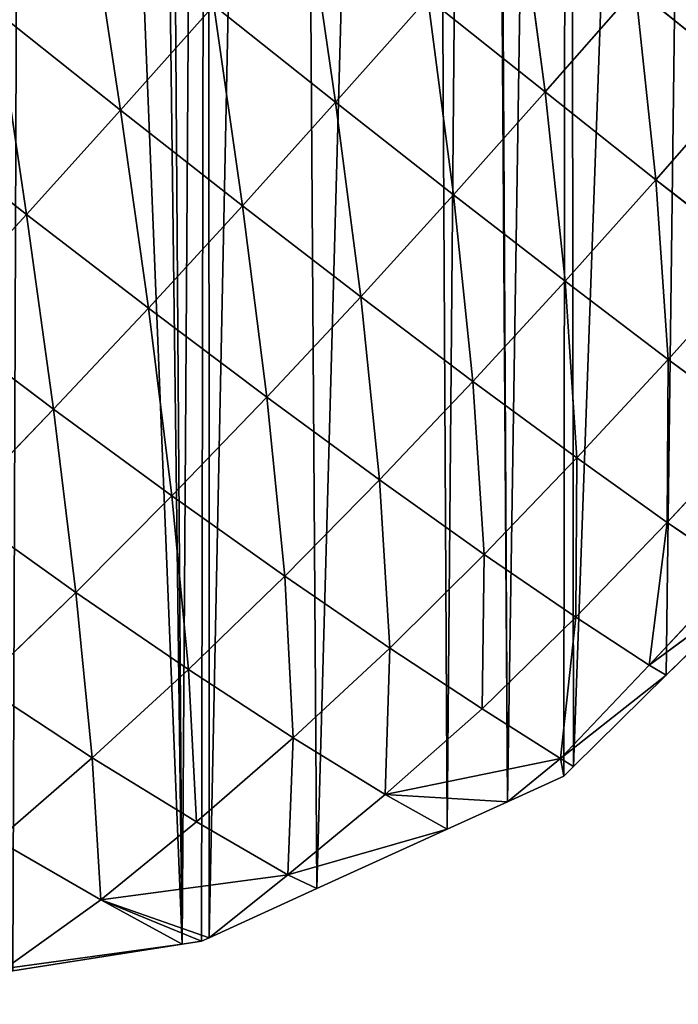
# Model space of a CAD drawing. Extents: x 21125 to 21636, y 11210 to 11774.
# Drawn here: x 21377 to 21461, y 11210 to 11337 of the extents above; entities that cross this region are included whole.
import ezdxf

# ---------------------------------------------------------------- set-up
doc = ezdxf.new("R2010")
doc.units = 0
doc.layers.get('0').update_dxf_attribs({"color": 13, "linetype": 'CONTINUOUS'})

msp = doc.modelspace()

# ---------------------------------------------------------------- linework, layer by layer
at = {"color": 52}
for p, q in [((21444.15, 11327.46, 101.06), (21440.79, 11352.92, 121.63)), ((21389.58, 11325.11, 124.38), (21385.6, 11351.44, 142.08)), ((21417.23, 11326.13, 115.16), (21413.46, 11352.11, 134.23)), ((21444.15, 11327.46, 101.06), (21455.78, 11340.73, 103.25)), ((21469.9, 11329.31, 82.3), (21455.78, 11340.73, 103.25)), ((21458.4, 11316.18, 80.61), (21455.78, 11340.73, 103.25)), ((21389.58, 11325.11, 124.38), (21401.57, 11338.59, 129.98)), ((21417.23, 11326.13, 115.16), (21401.57, 11338.59, 129.98)), ((21405.26, 11312.83, 109.99), (21401.57, 11338.59, 129.98)), ((21417.23, 11326.13, 115.16), (21429.08, 11339.51, 119.01)), ((21432.37, 11314.24, 97.7), (21429.08, 11339.51, 119.01)), ((21444.15, 11327.46, 101.06), (21429.08, 11339.51, 119.01)), ((21389.58, 11325.11, 124.38), (21373.62, 11337.8, 136.15)), ((21377.5, 11311.72, 117.34), (21373.62, 11337.8, 136.15)), ((21458.4, 11316.18, 80.61), (21469.9, 11329.31, 82.3)), ((21432.37, 11314.24, 97.7), (21444.15, 11327.46, 101.06)), ((21446.73, 11303.14, 77.84), (21444.15, 11327.46, 101.06)), ((21458.4, 11316.18, 80.61), (21444.15, 11327.46, 101.06)), ((21405.26, 11312.83, 109.99), (21417.23, 11326.13, 115.16)), ((21432.37, 11314.24, 97.7), (21417.23, 11326.13, 115.16)), ((21420.45, 11301.14, 93.07), (21417.23, 11326.13, 115.16)), ((21377.5, 11311.72, 117.34), (21389.58, 11325.11, 124.38)), ((21393.17, 11299.66, 103.4), (21389.58, 11325.11, 124.38)), ((21405.26, 11312.83, 109.99), (21389.58, 11325.11, 124.38)), ((21377.5, 11311.72, 117.34), (21361.56, 11324.22, 128.75)), ((21446.73, 11303.14, 77.84), (21458.4, 11316.18, 80.61)), ((21459.97, 11293.08, 56), (21458.4, 11316.18, 80.61)), ((21471.49, 11305.94, 58.08), (21458.4, 11316.18, 80.61)), ((21420.45, 11301.14, 93.07), (21432.37, 11314.24, 97.7)), ((21434.88, 11290.25, 73.89), (21432.37, 11314.24, 97.7)), ((21446.73, 11303.14, 77.84), (21432.37, 11314.24, 97.7)), ((21393.17, 11299.66, 103.4), (21405.26, 11312.83, 109.99)), ((21408.39, 11288.21, 87.07), (21405.26, 11312.83, 109.99)), ((21420.45, 11301.14, 93.07), (21405.26, 11312.83, 109.99)), ((21365.34, 11298.47, 108.75), (21377.5, 11311.72, 117.34)), ((21380.98, 11286.67, 95.29), (21377.5, 11311.72, 117.34)), ((21393.17, 11299.66, 103.4), (21377.5, 11311.72, 117.34)), ((21459.97, 11293.08, 56), (21471.49, 11305.94, 58.08)), ((21434.88, 11290.25, 73.89), (21446.73, 11303.14, 77.84)), ((21448.25, 11280.41, 52.85), (21446.73, 11303.14, 77.84)), ((21459.97, 11293.08, 56), (21446.73, 11303.14, 77.84)), ((21408.39, 11288.21, 87.07), (21420.45, 11301.14, 93.07)), ((21422.87, 11277.58, 68.64), (21420.45, 11301.14, 93.07)), ((21434.88, 11290.25, 73.89), (21420.45, 11301.14, 93.07)), ((21380.98, 11286.67, 95.29), (21393.17, 11299.66, 103.4)), ((21396.19, 11275.52, 79.58), (21393.17, 11299.66, 103.4)), ((21408.39, 11288.21, 87.07), (21393.17, 11299.66, 103.4)), ((21380.98, 11286.67, 95.29), (21365.34, 11298.47, 108.75)), ((21448.25, 11280.41, 52.85), (21459.97, 11293.08, 56)), ((21459.85, 11272.12, 31.14), (21459.97, 11293.08, 56)), ((21471.41, 11284.57, 33.4), (21459.97, 11293.08, 56)), ((21422.87, 11277.58, 68.64), (21434.88, 11290.25, 73.89)), ((21436.34, 11268, 48.52), (21434.88, 11290.25, 73.89)), ((21448.25, 11280.41, 52.85), (21434.88, 11290.25, 73.89)), ((21396.19, 11275.52, 79.58), (21408.39, 11288.21, 87.07)), ((21422.87, 11277.58, 68.64), (21408.39, 11288.21, 87.07)), ((21410.68, 11265.22, 61.93), (21408.39, 11288.21, 87.07)), ((21368.7, 11273.93, 85.56), (21380.98, 11286.67, 95.29)), ((21396.19, 11275.52, 79.58), (21380.98, 11286.67, 95.29)), ((21383.86, 11263.13, 70.47), (21380.98, 11286.67, 95.29)), ((21459.85, 11272.12, 31.14), (21471.41, 11284.57, 33.4)), ((21436.34, 11268, 48.52), (21448.25, 11280.41, 52.85)), ((21448.1, 11259.94, 27.97), (21448.25, 11280.41, 52.85)), ((21459.85, 11272.12, 31.14), (21448.25, 11280.41, 52.85)), ((21410.68, 11265.22, 61.93), (21422.87, 11277.58, 68.64)), ((21436.34, 11268, 48.52), (21422.87, 11277.58, 68.64)), ((21424.21, 11255.96, 42.79), (21422.87, 11277.58, 68.64)), ((21383.86, 11263.13, 70.47), (21396.19, 11275.52, 79.58)), ((21398.31, 11253.23, 53.61), (21396.19, 11275.52, 79.58)), ((21410.68, 11265.22, 61.93), (21396.19, 11275.52, 79.58)), ((21383.86, 11263.13, 70.47), (21368.7, 11273.93, 85.56)), ((21448.1, 11259.94, 27.97), (21459.85, 11272.12, 31.14)), ((21457.52, 11253.77, 8.41), (21459.85, 11272.12, 31.14)), ((21468.89, 11265.93, 10.51), (21459.85, 11272.12, 31.14)), ((21424.21, 11255.96, 42.79), (21436.34, 11268, 48.52)), ((21436.07, 11248.18, 23.5), (21436.34, 11268, 48.52)), ((21448.1, 11259.94, 27.97), (21436.34, 11268, 48.52)), ((21398.31, 11253.23, 53.61), (21410.68, 11265.22, 61.93)), ((21424.21, 11255.96, 42.79), (21410.68, 11265.22, 61.93)), ((21411.79, 11244.42, 35.37), (21410.68, 11265.22, 61.93)), ((21457.52, 11253.77, 8.41), (21468.89, 11265.93, 10.51)), ((21457.52, 11253.77, 8.41), (21471.63, 11264.18, 2.37)), ((21471.63, 11264.18, 2.37), (21459.72, 11252.47, 2.37)), ((21371.59, 11251.29, 59.83), (21383.86, 11263.13, 70.47)), ((21398.31, 11253.23, 53.61), (21383.86, 11263.13, 70.47)), ((21385.95, 11241.88, 43.77), (21383.86, 11263.13, 70.47)), ((21436.07, 11248.18, 23.5), (21448.1, 11259.94, 27.97)), ((21446.11, 11241.77, 5.86), (21448.1, 11259.94, 27.97)), ((21457.52, 11253.77, 8.41), (21448.1, 11259.94, 27.97)), ((21411.79, 11244.42, 35.37), (21424.21, 11255.96, 42.79)), ((21423.6, 11237.16, 17.02), (21424.21, 11255.96, 42.79)), ((21436.07, 11248.18, 23.5), (21424.21, 11255.96, 42.79)), ((21446.11, 11241.77, 5.86), (21457.52, 11253.77, 8.41)), ((21459.72, 11252.47, 2.37), (21457.52, 11253.77, 8.41)), ((21385.95, 11241.88, 43.77), (21398.31, 11253.23, 53.61)), ((21411.79, 11244.42, 35.37), (21398.31, 11253.23, 53.61)), ((21399.35, 11233.63, 26.45), (21398.31, 11253.23, 53.61)), ((21446.11, 11241.77, 5.86), (21459.72, 11252.47, 2.37)), ((21459.72, 11252.47, 2.37), (21447.81, 11240.75, 2.37)), ((21385.95, 11241.88, 43.77), (21371.59, 11251.29, 59.83)), ((21423.6, 11237.16, 17.02), (21436.07, 11248.18, 23.5)), ((21446.11, 11241.77, 5.86), (21436.07, 11248.18, 23.5)), ((21399.35, 11233.63, 26.45), (21411.79, 11244.42, 35.37)), ((21411.1, 11226.8, 9.38), (21411.79, 11244.42, 35.37)), ((21423.6, 11237.16, 17.02), (21411.79, 11244.42, 35.37)), ((21373.72, 11231.29, 32.53), (21385.95, 11241.88, 43.77)), ((21387.05, 11223.6, 16.37), (21385.95, 11241.88, 43.77)), ((21399.35, 11233.63, 26.45), (21385.95, 11241.88, 43.77)), ((21446.11, 11241.77, 5.86), (21423.6, 11237.16, 17.02)), ((21439.31, 11236.21, 2.37), (21446.11, 11241.77, 5.86)), ((21446.11, 11241.77, 5.86), (21446.55, 11239.51, 2.37)), ((21447.81, 11240.75, 2.37), (21446.11, 11241.77, 5.86)), ((21447.81, 11240.75, 2.37), (21446.55, 11239.51, 2.37)), ((21446.55, 11239.51, 2.37), (21439.31, 11236.21, 2.37)), ((21411.1, 11226.8, 9.38), (21423.6, 11237.16, 17.02)), ((21431.58, 11232.69, 2.37), (21423.6, 11237.16, 17.02)), ((21423.6, 11237.16, 17.02), (21439.31, 11236.21, 2.37)), ((21439.31, 11236.21, 2.37), (21431.58, 11232.69, 2.37)), ((21387.05, 11223.6, 16.37), (21399.35, 11233.63, 26.45)), ((21411.1, 11226.8, 9.38), (21399.35, 11233.63, 26.45)), ((21411.1, 11226.8, 9.38), (21431.58, 11232.69, 2.37)), ((21431.58, 11232.69, 2.37), (21414.82, 11225.05, 2.37)), ((21387.05, 11223.6, 16.37), (21373.72, 11231.29, 32.53)), ((21411.1, 11226.8, 9.38), (21387.05, 11223.6, 16.37)), ((21400.97, 11218.74, 2.37), (21411.1, 11226.8, 9.38)), ((21414.82, 11225.05, 2.37), (21411.1, 11226.8, 9.38)), ((21414.82, 11225.05, 2.37), (21400.97, 11218.74, 2.37)), ((21374.74, 11214.76, 4.31), (21387.05, 11223.6, 16.37)), ((21397.5, 11217.9, 2.37), (21387.05, 11223.6, 16.37)), ((21387.05, 11223.6, 16.37), (21399.99, 11218.3, 2.37)), ((21387.05, 11223.6, 16.37), (21400.97, 11218.74, 2.37)), ((21399.99, 11218.3, 2.37), (21397.5, 11217.9, 2.37)), ((21400.97, 11218.74, 2.37), (21399.99, 11218.3, 2.37)), ((21374.74, 11214.76, 4.31), (21397.5, 11217.9, 2.37)), ((21397.5, 11217.9, 2.37), (21375.75, 11214.48, 2.37))]:
    msp.add_line(p, q, dxfattribs=at)

# ---------------------------------------------------------------- meshes
mesh = msp.add_polyface()
corners = [(21126.53, 11397.93, 2.37), (21125.71, 11425.03, 2.37), (21125.1, 11403.8, 2.37), (21125.87, 11453.28, 2.37), (21125.97, 11457.44, 2.37), (21128.61, 11466.07, 2.37), (21131.71, 11376.5, 2.37), (21133.91, 11483.35, 2.37), (21131.94, 11376.3, 2.37), (21137.08, 11354.34, 2.37), (21137.53, 11495.18, 2.37), (21137.21, 11353.77, 2.37), (21140.72, 11347.17, 2.37), (21139.2, 11500.63, 2.37), (21140.92, 11506.24, 2.37), (21146.12, 11337.02, 2.37), (21147.44, 11515.43, 2.37), (21155.27, 11319.82, 2.37), (21157.11, 11529.03, 2.37), (21161.66, 11307.8, 2.37), (21166.77, 11542.63, 2.37), (21162.63, 11305.97, 2.37), (21165.01, 11303.33, 2.37), (21177.22, 11289.76, 2.37), (21168.41, 11544.93, 2.37), (21177.31, 11555.5, 2.37), (21189.42, 11276.2, 2.37), (21188.02, 11568.22, 2.37), (21198.74, 11580.93, 2.37), (21194.83, 11270.18, 2.37), (21202.18, 11263.29, 2.37), (21198.97, 11581.22, 2.37), (21210.47, 11592.79, 2.37), (21217.21, 11253.07, 2.37), (21222.23, 11604.62, 2.37), (21232.24, 11242.86, 2.37), (21232.43, 11614.88, 2.37), (21244.52, 11234.5, 2.37), (21234.14, 11616.34, 2.37), (21246.96, 11627.28, 2.37), (21247.81, 11233.29, 2.37), (21253.39, 11632.77, 2.37), (21251.97, 11231.75, 2.37), (21265.84, 11226.63, 2.37), (21259.78, 11638.22, 2.37), (21268.59, 11645.74, 2.37), (21283.86, 11219.97, 2.37), (21272.94, 11648.88, 2.37), (21286.85, 11658.91, 2.37), (21295.42, 11215.7, 2.37), (21300.76, 11668.94, 2.37), (21297.05, 11215.53, 2.37), (21303.21, 11214.89, 2.37), (21315.4, 11678.35, 2.37), (21324.93, 11212.63, 2.37), (21315.73, 11678.74, 2.37), (21330.3, 11687.54, 2.37), (21326.51, 11212.46, 2.37), (21346.66, 11210.36, 2.37), (21345.33, 11696.62, 2.37), (21361.36, 11704.86, 2.37), (21348.45, 11210.18, 2.37), (21354, 11211.05, 2.37), (21373.44, 11214.11, 2.37), (21361.44, 11704.96, 2.37), (21377.53, 11712.99, 2.37), (21375.75, 11214.48, 2.37), (21397.5, 11217.9, 2.37), (21391.15, 11719.78, 2.37), (21393.94, 11720.91, 2.37), (21400.84, 11723.68, 2.37), (21399.99, 11218.3, 2.37), (21400.97, 11218.74, 2.37), (21411.4, 11727.94, 2.37), (21414.82, 11225.05, 2.37), (21428.87, 11734.97, 2.37), (21431.58, 11232.69, 2.37), (21435.92, 11737.81, 2.37), (21439.31, 11236.21, 2.37), (21436.53, 11738.01, 2.37), (21447.13, 11741.33, 2.37), (21446.55, 11239.51, 2.37), (21447.81, 11240.75, 2.37), (21465.95, 11747.23, 2.37), (21459.72, 11252.47, 2.37), (21471.63, 11264.18, 2.37), (21468.63, 11748.07, 2.37), (21482.22, 11752.33, 2.37), (21483.54, 11275.89, 2.37), (21484.96, 11752.96, 2.37), (21484.72, 11277.06, 2.37), (21494.35, 11288.53, 2.37), (21499.12, 11756.21, 2.37), (21499.47, 11294.63, 2.37), (21505.24, 11757.62, 2.37), (21505.04, 11301.26, 2.37), (21515.73, 11314, 2.37), (21525.53, 11762.28, 2.37), (21519.12, 11318.04, 2.37), (21525.59, 11327.43, 2.37), (21528.41, 11762.94, 2.37), (21535.07, 11341.19, 2.37), (21529.8, 11763.26, 2.37), (21547.11, 11765.84, 2.37), (21544.55, 11354.95, 2.37), (21549.5, 11362.14, 2.37), (21555.55, 11767.11, 2.37), (21553.43, 11369.21, 2.37), (21557.59, 11376.68, 2.37), (21569.03, 11769.12, 2.37), (21561.68, 11384.01, 2.37), (21569.92, 11398.8, 2.37), (21578.38, 11770.52, 2.37), (21575.6, 11409.01, 2.37), (21577.76, 11413.94, 2.37), (21584.73, 11429.81, 2.37), (21582.29, 11770.8, 2.37), (21592.01, 11771.51, 2.37), (21591.29, 11444.76, 2.37), (21591.7, 11445.68, 2.37), (21597.24, 11458.31, 2.37), (21607.46, 11772.62, 2.37), (21598.39, 11461.78, 2.37), (21604.03, 11478.78, 2.37), (21609.03, 11493.88, 2.37), (21615.79, 11773.23, 2.37), (21609.66, 11495.78, 2.37), (21614.25, 11509.65, 2.37), (21615.03, 11513, 2.37), (21619.23, 11531.19, 2.37), (21627.68, 11774.09, 2.37), (21620.14, 11535.14, 2.37), (21623.44, 11549.39, 2.37), (21626.5, 11562.64, 2.37), (21627.22, 11567.95, 2.37), (21627.81, 11572.31, 2.37), (21628.31, 11769.33, 2.37), (21629.88, 11587.45, 2.37), (21629.31, 11761.84, 2.37), (21631.53, 11745.1, 2.37), (21632.38, 11605.79, 2.37), (21632.56, 11737.36, 2.37), (21632.53, 11606.95, 2.37), (21633.88, 11616.86, 2.37), (21633.9, 11727.35, 2.37), (21634.35, 11627.16, 2.37), (21634.21, 11720.22, 2.37), (21634.49, 11714, 2.37), (21634.77, 11636.7, 2.37), (21635.4, 11693.56, 2.37), (21635.29, 11648.11, 2.37), (21636.11, 11666.34, 2.37), (21635.49, 11691.42, 2.37), (21636.36, 11671.9, 2.37), (21636.23, 11669.06, 2.37), (21125.71, 11446.77, 2.37), (21125.2, 11425.47, 2.37)]
mesh.append_faces([[corners[k] for k in face] for face in [(0, 1, 2), (153, 151, 154), (1, 155, 156)]], dxfattribs={"vtx0": -1})
mesh.append_faces([[corners[k] for k in face] for face in [(3, 0, 4), (4, 0, 5), (5, 6, 7), (7, 9, 10), (10, 12, 13), (13, 12, 14), (14, 15, 16), (16, 17, 18), (18, 19, 20), (20, 23, 24), (24, 23, 25), (25, 26, 27), (27, 26, 28), (28, 30, 31), (31, 30, 32), (32, 33, 34), (34, 35, 36), (36, 37, 38), (38, 37, 39), (39, 40, 41), (41, 43, 44), (44, 43, 45), (45, 46, 47), (47, 46, 48), (48, 49, 50), (50, 52, 53), (53, 54, 55), (55, 54, 56), (56, 58, 59), (59, 58, 60), (60, 63, 64), (64, 63, 65), (65, 67, 68), (68, 67, 69), (69, 67, 70), (70, 72, 73), (73, 74, 75), (75, 76, 77), (77, 78, 79), (79, 78, 80), (80, 82, 83), (83, 85, 86), (86, 85, 87), (87, 88, 89), (89, 91, 92), (92, 93, 94), (94, 96, 97), (97, 99, 100), (100, 101, 102), (102, 101, 103), (103, 105, 106), (106, 108, 109), (109, 111, 112), (112, 115, 116), (116, 115, 117), (117, 120, 121), (121, 124, 125), (125, 129, 130), (130, 135, 136), (136, 137, 138), (138, 137, 139), (139, 140, 141), (141, 143, 144), (144, 145, 146), (146, 145, 147), (147, 148, 149), (149, 151, 152), (152, 151, 153), (155, 1, 3)]], dxfattribs={"vtx0": -1, "vtx1": -1})
mesh.append_faces([[corners[k] for k in face] for face in [(1, 0, 3)]], dxfattribs={"vtx0": -1, "vtx1": -1, "vtx2": -1})
mesh.append_faces([[corners[k] for k in face] for face in [(5, 0, 6), (7, 6, 8), (7, 8, 9), (10, 9, 11), (10, 11, 12), (14, 12, 15), (16, 15, 17), (18, 17, 19), (20, 19, 21), (20, 21, 22), (20, 22, 23), (25, 23, 26), (28, 26, 29), (28, 29, 30), (32, 30, 33), (34, 33, 35), (36, 35, 37), (39, 37, 40), (41, 40, 42), (41, 42, 43), (45, 43, 46), (48, 46, 49), (50, 49, 51), (50, 51, 52), (53, 52, 54), (56, 54, 57), (56, 57, 58), (60, 58, 61), (60, 61, 62), (60, 62, 63), (65, 63, 66), (65, 66, 67), (70, 67, 71), (70, 71, 72), (73, 72, 74), (75, 74, 76), (77, 76, 78), (80, 78, 81), (80, 81, 82), (83, 82, 84), (83, 84, 85), (87, 85, 88), (89, 88, 90), (89, 90, 91), (92, 91, 93), (94, 93, 95), (94, 95, 96), (97, 96, 98), (97, 98, 99), (100, 99, 101), (103, 101, 104), (103, 104, 105), (106, 105, 107), (106, 107, 108), (109, 108, 110), (109, 110, 111), (112, 111, 113), (112, 113, 114), (112, 114, 115), (117, 115, 118), (117, 118, 119), (117, 119, 120), (121, 120, 122), (121, 122, 123), (121, 123, 124), (125, 124, 126), (125, 126, 127), (125, 127, 128), (125, 128, 129), (130, 129, 131), (130, 131, 132), (130, 132, 133), (130, 133, 134), (130, 134, 135), (136, 135, 137), (139, 137, 140), (141, 140, 142), (141, 142, 143), (144, 143, 145), (147, 145, 148), (149, 148, 150), (149, 150, 151)]], dxfattribs={"vtx0": -1, "vtx2": -1})
mesh = msp.add_polyface(dxfattribs=at)
corners = [(21469.9, 11329.31, 82.3), (21455.78, 11340.73, 103.25), (21467.27, 11354.07, 104.35)]
mesh.append_faces([[corners[k] for k in face] for face in [(0, 1, 2)]], dxfattribs={"color": 52})
mesh = msp.add_polyface(dxfattribs=at)
corners = [(21444.15, 11327.46, 101.06), (21429.08, 11339.51, 119.01), (21440.79, 11352.92, 121.63)]
mesh.append_faces([[corners[k] for k in face] for face in [(0, 1, 2)]], dxfattribs={"color": 52})
mesh = msp.add_polyface(dxfattribs=at)
corners = [(21455.78, 11340.73, 103.25), (21444.15, 11327.46, 101.06), (21440.79, 11352.92, 121.63)]
mesh.append_faces([[corners[k] for k in face] for face in [(0, 1, 2)]], dxfattribs={"color": 52})
mesh = msp.add_polyface(dxfattribs=at)
corners = [(21389.58, 11325.11, 124.38), (21373.62, 11337.8, 136.15), (21385.6, 11351.44, 142.08)]
mesh.append_faces([[corners[k] for k in face] for face in [(0, 1, 2)]], dxfattribs={"color": 52})
mesh = msp.add_polyface(dxfattribs=at)
corners = [(21401.57, 11338.59, 129.98), (21389.58, 11325.11, 124.38), (21385.6, 11351.44, 142.08)]
mesh.append_faces([[corners[k] for k in face] for face in [(0, 1, 2)]], dxfattribs={"color": 52})
mesh = msp.add_polyface(dxfattribs=at)
corners = [(21417.23, 11326.13, 115.16), (21401.57, 11338.59, 129.98), (21413.46, 11352.11, 134.23)]
mesh.append_faces([[corners[k] for k in face] for face in [(0, 1, 2)]], dxfattribs={"color": 52})
mesh = msp.add_polyface(dxfattribs=at)
corners = [(21429.08, 11339.51, 119.01), (21417.23, 11326.13, 115.16), (21413.46, 11352.11, 134.23)]
mesh.append_faces([[corners[k] for k in face] for face in [(0, 1, 2)]], dxfattribs={"color": 52})
mesh = msp.add_polyface(dxfattribs=at)
corners = [(21458.4, 11316.18, 80.61), (21444.15, 11327.46, 101.06), (21455.78, 11340.73, 103.25)]
mesh.append_faces([[corners[k] for k in face] for face in [(0, 1, 2)]], dxfattribs={"color": 52})
mesh = msp.add_polyface(dxfattribs=at)
corners = [(21469.9, 11329.31, 82.3), (21458.4, 11316.18, 80.61), (21455.78, 11340.73, 103.25)]
mesh.append_faces([[corners[k] for k in face] for face in [(0, 1, 2)]], dxfattribs={"color": 52})
mesh = msp.add_polyface(dxfattribs=at)
corners = [(21405.26, 11312.83, 109.99), (21389.58, 11325.11, 124.38), (21401.57, 11338.59, 129.98)]
mesh.append_faces([[corners[k] for k in face] for face in [(0, 1, 2)]], dxfattribs={"color": 52})
mesh = msp.add_polyface(dxfattribs=at)
corners = [(21417.23, 11326.13, 115.16), (21405.26, 11312.83, 109.99), (21401.57, 11338.59, 129.98)]
mesh.append_faces([[corners[k] for k in face] for face in [(0, 1, 2)]], dxfattribs={"color": 52})
mesh = msp.add_polyface(dxfattribs=at)
corners = [(21432.37, 11314.24, 97.7), (21417.23, 11326.13, 115.16), (21429.08, 11339.51, 119.01)]
mesh.append_faces([[corners[k] for k in face] for face in [(0, 1, 2)]], dxfattribs={"color": 52})
mesh = msp.add_polyface(dxfattribs=at)
corners = [(21444.15, 11327.46, 101.06), (21432.37, 11314.24, 97.7), (21429.08, 11339.51, 119.01)]
mesh.append_faces([[corners[k] for k in face] for face in [(0, 1, 2)]], dxfattribs={"color": 52})
mesh = msp.add_polyface(dxfattribs=at)
corners = [(21377.5, 11311.72, 117.34), (21361.56, 11324.22, 128.75), (21373.62, 11337.8, 136.15)]
mesh.append_faces([[corners[k] for k in face] for face in [(0, 1, 2)]], dxfattribs={"color": 52})
mesh = msp.add_polyface(dxfattribs=at)
corners = [(21389.58, 11325.11, 124.38), (21377.5, 11311.72, 117.34), (21373.62, 11337.8, 136.15)]
mesh.append_faces([[corners[k] for k in face] for face in [(0, 1, 2)]], dxfattribs={"color": 52})
mesh = msp.add_polyface(dxfattribs=at)
corners = [(21471.49, 11305.94, 58.08), (21458.4, 11316.18, 80.61), (21469.9, 11329.31, 82.3)]
mesh.append_faces([[corners[k] for k in face] for face in [(0, 1, 2)]], dxfattribs={"color": 52})
mesh = msp.add_polyface(dxfattribs=at)
corners = [(21446.73, 11303.14, 77.84), (21432.37, 11314.24, 97.7), (21444.15, 11327.46, 101.06)]
mesh.append_faces([[corners[k] for k in face] for face in [(0, 1, 2)]], dxfattribs={"color": 52})
mesh = msp.add_polyface(dxfattribs=at)
corners = [(21458.4, 11316.18, 80.61), (21446.73, 11303.14, 77.84), (21444.15, 11327.46, 101.06)]
mesh.append_faces([[corners[k] for k in face] for face in [(0, 1, 2)]], dxfattribs={"color": 52})
mesh = msp.add_polyface(dxfattribs=at)
corners = [(21420.45, 11301.14, 93.07), (21405.26, 11312.83, 109.99), (21417.23, 11326.13, 115.16)]
mesh.append_faces([[corners[k] for k in face] for face in [(0, 1, 2)]], dxfattribs={"color": 52})
mesh = msp.add_polyface(dxfattribs=at)
corners = [(21432.37, 11314.24, 97.7), (21420.45, 11301.14, 93.07), (21417.23, 11326.13, 115.16)]
mesh.append_faces([[corners[k] for k in face] for face in [(0, 1, 2)]], dxfattribs={"color": 52})
mesh = msp.add_polyface(dxfattribs=at)
corners = [(21393.17, 11299.66, 103.4), (21377.5, 11311.72, 117.34), (21389.58, 11325.11, 124.38)]
mesh.append_faces([[corners[k] for k in face] for face in [(0, 1, 2)]], dxfattribs={"color": 52})
mesh = msp.add_polyface(dxfattribs=at)
corners = [(21405.26, 11312.83, 109.99), (21393.17, 11299.66, 103.4), (21389.58, 11325.11, 124.38)]
mesh.append_faces([[corners[k] for k in face] for face in [(0, 1, 2)]], dxfattribs={"color": 52})
mesh = msp.add_polyface(dxfattribs=at)
corners = [(21377.5, 11311.72, 117.34), (21365.34, 11298.47, 108.75), (21361.56, 11324.22, 128.75)]
mesh.append_faces([[corners[k] for k in face] for face in [(0, 1, 2)]], dxfattribs={"color": 52})
mesh = msp.add_polyface(dxfattribs=at)
corners = [(21458.4, 11316.18, 80.61), (21459.97, 11293.08, 56), (21446.73, 11303.14, 77.84)]
mesh.append_faces([[corners[k] for k in face] for face in [(0, 1, 2)]], dxfattribs={"color": 52})
mesh = msp.add_polyface(dxfattribs=at)
corners = [(21458.4, 11316.18, 80.61), (21471.49, 11305.94, 58.08), (21459.97, 11293.08, 56)]
mesh.append_faces([[corners[k] for k in face] for face in [(0, 1, 2)]], dxfattribs={"color": 52})
mesh = msp.add_polyface(dxfattribs=at)
corners = [(21434.88, 11290.25, 73.89), (21420.45, 11301.14, 93.07), (21432.37, 11314.24, 97.7)]
mesh.append_faces([[corners[k] for k in face] for face in [(0, 1, 2)]], dxfattribs={"color": 52})
mesh = msp.add_polyface(dxfattribs=at)
corners = [(21446.73, 11303.14, 77.84), (21434.88, 11290.25, 73.89), (21432.37, 11314.24, 97.7)]
mesh.append_faces([[corners[k] for k in face] for face in [(0, 1, 2)]], dxfattribs={"color": 52})
mesh = msp.add_polyface(dxfattribs=at)
corners = [(21408.39, 11288.21, 87.07), (21393.17, 11299.66, 103.4), (21405.26, 11312.83, 109.99)]
mesh.append_faces([[corners[k] for k in face] for face in [(0, 1, 2)]], dxfattribs={"color": 52})
mesh = msp.add_polyface(dxfattribs=at)
corners = [(21420.45, 11301.14, 93.07), (21408.39, 11288.21, 87.07), (21405.26, 11312.83, 109.99)]
mesh.append_faces([[corners[k] for k in face] for face in [(0, 1, 2)]], dxfattribs={"color": 52})
mesh = msp.add_polyface(dxfattribs=at)
corners = [(21380.98, 11286.67, 95.29), (21365.34, 11298.47, 108.75), (21377.5, 11311.72, 117.34)]
mesh.append_faces([[corners[k] for k in face] for face in [(0, 1, 2)]], dxfattribs={"color": 52})
mesh = msp.add_polyface(dxfattribs=at)
corners = [(21393.17, 11299.66, 103.4), (21380.98, 11286.67, 95.29), (21377.5, 11311.72, 117.34)]
mesh.append_faces([[corners[k] for k in face] for face in [(0, 1, 2)]], dxfattribs={"color": 52})
mesh = msp.add_polyface(dxfattribs=at)
corners = [(21471.49, 11305.94, 58.08), (21471.41, 11284.57, 33.4), (21459.97, 11293.08, 56)]
mesh.append_faces([[corners[k] for k in face] for face in [(0, 1, 2)]], dxfattribs={"color": 52})
mesh = msp.add_polyface(dxfattribs=at)
corners = [(21446.73, 11303.14, 77.84), (21448.25, 11280.41, 52.85), (21434.88, 11290.25, 73.89)]
mesh.append_faces([[corners[k] for k in face] for face in [(0, 1, 2)]], dxfattribs={"color": 52})
mesh = msp.add_polyface(dxfattribs=at)
corners = [(21446.73, 11303.14, 77.84), (21459.97, 11293.08, 56), (21448.25, 11280.41, 52.85)]
mesh.append_faces([[corners[k] for k in face] for face in [(0, 1, 2)]], dxfattribs={"color": 52})
mesh = msp.add_polyface(dxfattribs=at)
corners = [(21422.87, 11277.58, 68.64), (21408.39, 11288.21, 87.07), (21420.45, 11301.14, 93.07)]
mesh.append_faces([[corners[k] for k in face] for face in [(0, 1, 2)]], dxfattribs={"color": 52})
mesh = msp.add_polyface(dxfattribs=at)
corners = [(21434.88, 11290.25, 73.89), (21422.87, 11277.58, 68.64), (21420.45, 11301.14, 93.07)]
mesh.append_faces([[corners[k] for k in face] for face in [(0, 1, 2)]], dxfattribs={"color": 52})
mesh = msp.add_polyface(dxfattribs=at)
corners = [(21396.19, 11275.52, 79.58), (21380.98, 11286.67, 95.29), (21393.17, 11299.66, 103.4)]
mesh.append_faces([[corners[k] for k in face] for face in [(0, 1, 2)]], dxfattribs={"color": 52})
mesh = msp.add_polyface(dxfattribs=at)
corners = [(21408.39, 11288.21, 87.07), (21396.19, 11275.52, 79.58), (21393.17, 11299.66, 103.4)]
mesh.append_faces([[corners[k] for k in face] for face in [(0, 1, 2)]], dxfattribs={"color": 52})
mesh = msp.add_polyface(dxfattribs=at)
corners = [(21380.98, 11286.67, 95.29), (21368.7, 11273.93, 85.56), (21365.34, 11298.47, 108.75)]
mesh.append_faces([[corners[k] for k in face] for face in [(0, 1, 2)]], dxfattribs={"color": 52})
mesh = msp.add_polyface(dxfattribs=at)
corners = [(21459.97, 11293.08, 56), (21459.85, 11272.12, 31.14), (21448.25, 11280.41, 52.85)]
mesh.append_faces([[corners[k] for k in face] for face in [(0, 1, 2)]], dxfattribs={"color": 52})
mesh = msp.add_polyface(dxfattribs=at)
corners = [(21459.97, 11293.08, 56), (21471.41, 11284.57, 33.4), (21459.85, 11272.12, 31.14)]
mesh.append_faces([[corners[k] for k in face] for face in [(0, 1, 2)]], dxfattribs={"color": 52})
mesh = msp.add_polyface(dxfattribs=at)
corners = [(21434.88, 11290.25, 73.89), (21436.34, 11268, 48.52), (21422.87, 11277.58, 68.64)]
mesh.append_faces([[corners[k] for k in face] for face in [(0, 1, 2)]], dxfattribs={"color": 52})
mesh = msp.add_polyface(dxfattribs=at)
corners = [(21434.88, 11290.25, 73.89), (21448.25, 11280.41, 52.85), (21436.34, 11268, 48.52)]
mesh.append_faces([[corners[k] for k in face] for face in [(0, 1, 2)]], dxfattribs={"color": 52})
mesh = msp.add_polyface(dxfattribs=at)
corners = [(21408.39, 11288.21, 87.07), (21410.68, 11265.22, 61.93), (21396.19, 11275.52, 79.58)]
mesh.append_faces([[corners[k] for k in face] for face in [(0, 1, 2)]], dxfattribs={"color": 52})
mesh = msp.add_polyface(dxfattribs=at)
corners = [(21408.39, 11288.21, 87.07), (21422.87, 11277.58, 68.64), (21410.68, 11265.22, 61.93)]
mesh.append_faces([[corners[k] for k in face] for face in [(0, 1, 2)]], dxfattribs={"color": 52})
mesh = msp.add_polyface(dxfattribs=at)
corners = [(21380.98, 11286.67, 95.29), (21383.86, 11263.13, 70.47), (21368.7, 11273.93, 85.56)]
mesh.append_faces([[corners[k] for k in face] for face in [(0, 1, 2)]], dxfattribs={"color": 52})
mesh = msp.add_polyface(dxfattribs=at)
corners = [(21380.98, 11286.67, 95.29), (21396.19, 11275.52, 79.58), (21383.86, 11263.13, 70.47)]
mesh.append_faces([[corners[k] for k in face] for face in [(0, 1, 2)]], dxfattribs={"color": 52})
mesh = msp.add_polyface(dxfattribs=at)
corners = [(21471.41, 11284.57, 33.4), (21468.89, 11265.93, 10.51), (21459.85, 11272.12, 31.14)]
mesh.append_faces([[corners[k] for k in face] for face in [(0, 1, 2)]], dxfattribs={"color": 52})
mesh = msp.add_polyface(dxfattribs=at)
corners = [(21448.25, 11280.41, 52.85), (21448.1, 11259.94, 27.97), (21436.34, 11268, 48.52)]
mesh.append_faces([[corners[k] for k in face] for face in [(0, 1, 2)]], dxfattribs={"color": 52})
mesh = msp.add_polyface(dxfattribs=at)
corners = [(21448.25, 11280.41, 52.85), (21459.85, 11272.12, 31.14), (21448.1, 11259.94, 27.97)]
mesh.append_faces([[corners[k] for k in face] for face in [(0, 1, 2)]], dxfattribs={"color": 52})
mesh = msp.add_polyface(dxfattribs=at)
corners = [(21422.87, 11277.58, 68.64), (21424.21, 11255.96, 42.79), (21410.68, 11265.22, 61.93)]
mesh.append_faces([[corners[k] for k in face] for face in [(0, 1, 2)]], dxfattribs={"color": 52})
mesh = msp.add_polyface(dxfattribs=at)
corners = [(21422.87, 11277.58, 68.64), (21436.34, 11268, 48.52), (21424.21, 11255.96, 42.79)]
mesh.append_faces([[corners[k] for k in face] for face in [(0, 1, 2)]], dxfattribs={"color": 52})
mesh = msp.add_polyface(dxfattribs=at)
corners = [(21396.19, 11275.52, 79.58), (21398.31, 11253.23, 53.61), (21383.86, 11263.13, 70.47)]
mesh.append_faces([[corners[k] for k in face] for face in [(0, 1, 2)]], dxfattribs={"color": 52})
mesh = msp.add_polyface(dxfattribs=at)
corners = [(21396.19, 11275.52, 79.58), (21410.68, 11265.22, 61.93), (21398.31, 11253.23, 53.61)]
mesh.append_faces([[corners[k] for k in face] for face in [(0, 1, 2)]], dxfattribs={"color": 52})
mesh = msp.add_polyface(dxfattribs=at)
corners = [(21368.7, 11273.93, 85.56), (21383.86, 11263.13, 70.47), (21371.59, 11251.29, 59.83)]
mesh.append_faces([[corners[k] for k in face] for face in [(0, 1, 2)]], dxfattribs={"color": 52})
mesh = msp.add_polyface(dxfattribs=at)
corners = [(21459.85, 11272.12, 31.14), (21457.52, 11253.77, 8.41), (21448.1, 11259.94, 27.97)]
mesh.append_faces([[corners[k] for k in face] for face in [(0, 1, 2)]], dxfattribs={"color": 52})
mesh = msp.add_polyface(dxfattribs=at)
corners = [(21459.85, 11272.12, 31.14), (21468.89, 11265.93, 10.51), (21457.52, 11253.77, 8.41)]
mesh.append_faces([[corners[k] for k in face] for face in [(0, 1, 2)]], dxfattribs={"color": 52})
mesh = msp.add_polyface(dxfattribs=at)
corners = [(21436.34, 11268, 48.52), (21436.07, 11248.18, 23.5), (21424.21, 11255.96, 42.79)]
mesh.append_faces([[corners[k] for k in face] for face in [(0, 1, 2)]], dxfattribs={"color": 52})
mesh = msp.add_polyface(dxfattribs=at)
corners = [(21436.34, 11268, 48.52), (21448.1, 11259.94, 27.97), (21436.07, 11248.18, 23.5)]
mesh.append_faces([[corners[k] for k in face] for face in [(0, 1, 2)]], dxfattribs={"color": 52})
mesh = msp.add_polyface(dxfattribs=at)
corners = [(21410.68, 11265.22, 61.93), (21411.79, 11244.42, 35.37), (21398.31, 11253.23, 53.61)]
mesh.append_faces([[corners[k] for k in face] for face in [(0, 1, 2)]], dxfattribs={"color": 52})
mesh = msp.add_polyface(dxfattribs=at)
corners = [(21410.68, 11265.22, 61.93), (21424.21, 11255.96, 42.79), (21411.79, 11244.42, 35.37)]
mesh.append_faces([[corners[k] for k in face] for face in [(0, 1, 2)]], dxfattribs={"color": 52})
mesh = msp.add_polyface(dxfattribs=at)
corners = [(21468.89, 11265.93, 10.51), (21471.63, 11264.18, 2.37), (21457.52, 11253.77, 8.41)]
mesh.append_faces([[corners[k] for k in face] for face in [(0, 1, 2)]], dxfattribs={"color": 52})
mesh = msp.add_polyface(dxfattribs=at)
corners = [(21457.52, 11253.77, 8.41), (21471.63, 11264.18, 2.37), (21459.72, 11252.47, 2.37)]
mesh.append_faces([[corners[k] for k in face] for face in [(0, 1, 2)]], dxfattribs={"color": 52})
mesh = msp.add_polyface(dxfattribs=at)
corners = [(21383.86, 11263.13, 70.47), (21385.95, 11241.88, 43.77), (21371.59, 11251.29, 59.83)]
mesh.append_faces([[corners[k] for k in face] for face in [(0, 1, 2)]], dxfattribs={"color": 52})
mesh = msp.add_polyface(dxfattribs=at)
corners = [(21383.86, 11263.13, 70.47), (21398.31, 11253.23, 53.61), (21385.95, 11241.88, 43.77)]
mesh.append_faces([[corners[k] for k in face] for face in [(0, 1, 2)]], dxfattribs={"color": 52})
mesh = msp.add_polyface(dxfattribs=at)
corners = [(21448.1, 11259.94, 27.97), (21446.11, 11241.77, 5.86), (21436.07, 11248.18, 23.5)]
mesh.append_faces([[corners[k] for k in face] for face in [(0, 1, 2)]], dxfattribs={"color": 52})
mesh = msp.add_polyface(dxfattribs=at)
corners = [(21448.1, 11259.94, 27.97), (21457.52, 11253.77, 8.41), (21446.11, 11241.77, 5.86)]
mesh.append_faces([[corners[k] for k in face] for face in [(0, 1, 2)]], dxfattribs={"color": 52})
mesh = msp.add_polyface(dxfattribs=at)
corners = [(21424.21, 11255.96, 42.79), (21423.6, 11237.16, 17.02), (21411.79, 11244.42, 35.37)]
mesh.append_faces([[corners[k] for k in face] for face in [(0, 1, 2)]], dxfattribs={"color": 52})
mesh = msp.add_polyface(dxfattribs=at)
corners = [(21424.21, 11255.96, 42.79), (21436.07, 11248.18, 23.5), (21423.6, 11237.16, 17.02)]
mesh.append_faces([[corners[k] for k in face] for face in [(0, 1, 2)]], dxfattribs={"color": 52})
mesh = msp.add_polyface(dxfattribs=at)
corners = [(21457.52, 11253.77, 8.41), (21459.72, 11252.47, 2.37), (21446.11, 11241.77, 5.86)]
mesh.append_faces([[corners[k] for k in face] for face in [(0, 1, 2)]], dxfattribs={"color": 52})
mesh = msp.add_polyface(dxfattribs=at)
corners = [(21398.31, 11253.23, 53.61), (21399.35, 11233.63, 26.45), (21385.95, 11241.88, 43.77)]
mesh.append_faces([[corners[k] for k in face] for face in [(0, 1, 2)]], dxfattribs={"color": 52})
mesh = msp.add_polyface(dxfattribs=at)
corners = [(21398.31, 11253.23, 53.61), (21411.79, 11244.42, 35.37), (21399.35, 11233.63, 26.45)]
mesh.append_faces([[corners[k] for k in face] for face in [(0, 1, 2)]], dxfattribs={"color": 52})
mesh = msp.add_polyface(dxfattribs=at)
corners = [(21446.11, 11241.77, 5.86), (21459.72, 11252.47, 2.37), (21447.81, 11240.75, 2.37)]
mesh.append_faces([[corners[k] for k in face] for face in [(0, 1, 2)]], dxfattribs={"color": 52})
mesh = msp.add_polyface(dxfattribs=at)
corners = [(21371.59, 11251.29, 59.83), (21385.95, 11241.88, 43.77), (21373.72, 11231.29, 32.53)]
mesh.append_faces([[corners[k] for k in face] for face in [(0, 1, 2)]], dxfattribs={"color": 52})
mesh = msp.add_polyface(dxfattribs=at)
corners = [(21436.07, 11248.18, 23.5), (21446.11, 11241.77, 5.86), (21423.6, 11237.16, 17.02)]
mesh.append_faces([[corners[k] for k in face] for face in [(0, 1, 2)]], dxfattribs={"color": 52})
mesh = msp.add_polyface(dxfattribs=at)
corners = [(21411.79, 11244.42, 35.37), (21411.1, 11226.8, 9.38), (21399.35, 11233.63, 26.45)]
mesh.append_faces([[corners[k] for k in face] for face in [(0, 1, 2)]], dxfattribs={"color": 52})
mesh = msp.add_polyface(dxfattribs=at)
corners = [(21411.79, 11244.42, 35.37), (21423.6, 11237.16, 17.02), (21411.1, 11226.8, 9.38)]
mesh.append_faces([[corners[k] for k in face] for face in [(0, 1, 2)]], dxfattribs={"color": 52})
mesh = msp.add_polyface(dxfattribs=at)
corners = [(21385.95, 11241.88, 43.77), (21387.05, 11223.6, 16.37), (21373.72, 11231.29, 32.53)]
mesh.append_faces([[corners[k] for k in face] for face in [(0, 1, 2)]], dxfattribs={"color": 52})
mesh = msp.add_polyface(dxfattribs=at)
corners = [(21385.95, 11241.88, 43.77), (21399.35, 11233.63, 26.45), (21387.05, 11223.6, 16.37)]
mesh.append_faces([[corners[k] for k in face] for face in [(0, 1, 2)]], dxfattribs={"color": 52})
mesh = msp.add_polyface(dxfattribs=at)
corners = [(21423.6, 11237.16, 17.02), (21446.11, 11241.77, 5.86), (21439.31, 11236.21, 2.37)]
mesh.append_faces([[corners[k] for k in face] for face in [(0, 1, 2)]], dxfattribs={"color": 52})
mesh = msp.add_polyface(dxfattribs=at)
corners = [(21446.11, 11241.77, 5.86), (21446.55, 11239.51, 2.37), (21439.31, 11236.21, 2.37)]
mesh.append_faces([[corners[k] for k in face] for face in [(0, 1, 2)]], dxfattribs={"color": 52})
mesh = msp.add_polyface(dxfattribs=at)
corners = [(21446.11, 11241.77, 5.86), (21447.81, 11240.75, 2.37), (21446.55, 11239.51, 2.37)]
mesh.append_faces([[corners[k] for k in face] for face in [(0, 1, 2)]], dxfattribs={"color": 52})
mesh = msp.add_polyface(dxfattribs=at)
corners = [(21423.6, 11237.16, 17.02), (21431.58, 11232.69, 2.37), (21411.1, 11226.8, 9.38)]
mesh.append_faces([[corners[k] for k in face] for face in [(0, 1, 2)]], dxfattribs={"color": 52})
mesh = msp.add_polyface(dxfattribs=at)
corners = [(21423.6, 11237.16, 17.02), (21439.31, 11236.21, 2.37), (21431.58, 11232.69, 2.37)]
mesh.append_faces([[corners[k] for k in face] for face in [(0, 1, 2)]], dxfattribs={"color": 52})
mesh = msp.add_polyface(dxfattribs=at)
corners = [(21399.35, 11233.63, 26.45), (21411.1, 11226.8, 9.38), (21387.05, 11223.6, 16.37)]
mesh.append_faces([[corners[k] for k in face] for face in [(0, 1, 2)]], dxfattribs={"color": 52})
mesh = msp.add_polyface(dxfattribs=at)
corners = [(21411.1, 11226.8, 9.38), (21431.58, 11232.69, 2.37), (21414.82, 11225.05, 2.37)]
mesh.append_faces([[corners[k] for k in face] for face in [(0, 1, 2)]], dxfattribs={"color": 52})
mesh = msp.add_polyface(dxfattribs=at)
corners = [(21373.72, 11231.29, 32.53), (21387.05, 11223.6, 16.37), (21374.74, 11214.76, 4.31)]
mesh.append_faces([[corners[k] for k in face] for face in [(0, 1, 2)]], dxfattribs={"color": 52})
mesh = msp.add_polyface(dxfattribs=at)
corners = [(21387.05, 11223.6, 16.37), (21411.1, 11226.8, 9.38), (21400.97, 11218.74, 2.37)]
mesh.append_faces([[corners[k] for k in face] for face in [(0, 1, 2)]], dxfattribs={"color": 52})
mesh = msp.add_polyface(dxfattribs=at)
corners = [(21411.1, 11226.8, 9.38), (21414.82, 11225.05, 2.37), (21400.97, 11218.74, 2.37)]
mesh.append_faces([[corners[k] for k in face] for face in [(0, 1, 2)]], dxfattribs={"color": 52})
mesh = msp.add_polyface(dxfattribs=at)
corners = [(21387.05, 11223.6, 16.37), (21397.5, 11217.9, 2.37), (21374.74, 11214.76, 4.31)]
mesh.append_faces([[corners[k] for k in face] for face in [(0, 1, 2)]], dxfattribs={"color": 52})
mesh = msp.add_polyface(dxfattribs=at)
corners = [(21387.05, 11223.6, 16.37), (21399.99, 11218.3, 2.37), (21397.5, 11217.9, 2.37)]
mesh.append_faces([[corners[k] for k in face] for face in [(0, 1, 2)]], dxfattribs={"color": 52})
mesh = msp.add_polyface(dxfattribs=at)
corners = [(21387.05, 11223.6, 16.37), (21400.97, 11218.74, 2.37), (21399.99, 11218.3, 2.37)]
mesh.append_faces([[corners[k] for k in face] for face in [(0, 1, 2)]], dxfattribs={"color": 52})
mesh = msp.add_polyface(dxfattribs=at)
corners = [(21374.74, 11214.76, 4.31), (21397.5, 11217.9, 2.37), (21375.75, 11214.48, 2.37)]
mesh.append_faces([[corners[k] for k in face] for face in [(0, 1, 2)]], dxfattribs={"color": 52})

doc.saveas('drawing.dxf')
